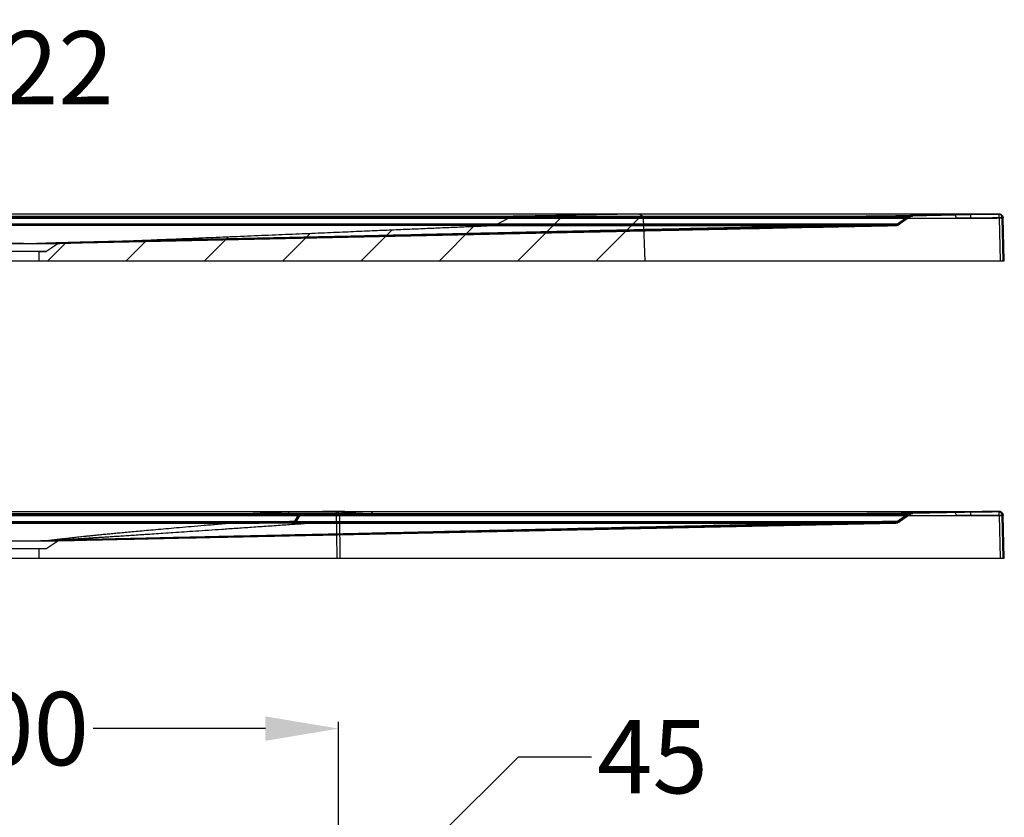
# Model space of a CAD drawing. Units: inches. Extents: x -3801 to -458, y -1838 to 1254.
# Drawn here: x -3170 to -2430, y -704 to -105 of the extents above; entities that cross this region are included whole.
import ezdxf

# ---------------------------------------------------------------- set-up
doc = ezdxf.new("R2010")
doc.units = ezdxf.units.IN
doc.header["$LTSCALE"] = 5.132692
doc.header["$MEASUREMENT"] = 0
doc.header["$PDMODE"] = 3
doc.header["$PDSIZE"] = 0.3125
doc.layers.get('0').update_dxf_attribs({"linetype": 'CONTINUOUS'})
doc.layers.get('Defpoints').update_dxf_attribs({"linetype": 'CONTINUOUS'})
doc.layers.add('02___PRT_ALL_AXES', color=7, linetype='CONTINUOUS')
doc.layers.add('06___PRT_ALL_SURFS', color=7, linetype='CONTINUOUS')
doc.styles.get("Standard").update_dxf_attribs({"font": 'arial.ttf'})
doc.dimstyles.get("Standard").update_dxf_attribs({"dimtxt": 55, "dimasz": 55, "dimexe": 5, "dimexo": 5, "dimgap": 5, "dimtad": 0, "dimtih": 1, "dimtoh": 1, "dimdec": 0, "dimzin": 12, "dimdsep": 46, "dimtxsty": 'Standard', "dimcen": 0.09, "dimadec": 0, "dimazin": 2, "dimtp": 0.01, "dimtm": 0.01, "dimtfac": 1, "dimtdec": 0, "dimtofl": 0, "dimtmove": 0, "dimatfit": 3, "dimfxl": 0, "dimtolj": 1, "dimtzin": 4, "dimarcsym": 0})

# ---------------------------------------------------------------- blocks, each defined once
blk = doc.blocks.new('*D53')
at = {"color": 0, "lineweight": -2}
for p, q in [((-3240.57, -196.44), (-3240.57, -141.44)), ((-3240.57, -141.44), (-3185.57, -141.44)), ((-3167, -251.44), (-3245.57, -251.44)), ((-3167, -273.37), (-3245.57, -273.37)), ((-3240.57, -328.37), (-3240.57, -383.37))]:
    blk.add_line(p, q, dxfattribs=at)
at = {"color": 0}
for points in [[(-3249.74, -196.44), (-3231.41, -196.44), (-3240.57, -251.44)], [(-3249.74, -328.37), (-3231.41, -328.37), (-3240.57, -273.37)]]:
    blk.add_solid(points, dxfattribs=at)
at = {"layer": 'Defpoints', "color": 0}
for p in [(-3162, -251.44), (-3240.57, -273.37), (-3162, -273.37)]:
    blk.add_point(p, dxfattribs=at)
at = {"color": 0, "insert": (-3140.99, -141.44), "char_height": 55, "attachment_point": 5}
blk.add_mtext('\\A1;22', dxfattribs=at)
blk = doc.blocks.new('*D42')
at = {"color": 0, "lineweight": -2}
for p, q in [((-2855.35, -718.84), (-2795.34, -658.83)), ((-2795.34, -658.83), (-2740.34, -658.83)), ((-2894.97, -757.01), (-2890.71, -761.27)), ((-2926.79, -788.83), (-2922.53, -793.09)), ((-2964.95, -828.45), (-3003.84, -867.34))]:
    blk.add_line(p, q, dxfattribs=at)
at = {"color": 0}
for points in [[(-2861.83, -712.36), (-2848.87, -725.33), (-2894.24, -757.73)], [(-2971.44, -821.96), (-2958.47, -834.93), (-2926.06, -789.55)]]:
    blk.add_solid(points, dxfattribs=at)
at = {"layer": 'Defpoints', "color": 0}
for p in [(-2898.51, -753.47), (-2894.24, -757.73), (-2930.33, -785.29)]:
    blk.add_point(p, dxfattribs=at)
at = {"color": 0, "insert": (-2694.63, -658.83), "char_height": 55, "attachment_point": 5}
blk.add_mtext('\\A1;45', dxfattribs=at)
blk = doc.blocks.new('*D43')
at = {"color": 0, "lineweight": -2}
for p, q in [((-3430.29, -719.65), (-3430.29, -632.73)), ((-2930.33, -780.29), (-2930.33, -632.73)), ((-3375.29, -637.73), (-3245.97, -637.73)), ((-2985.33, -637.73), (-3114.64, -637.73))]:
    blk.add_line(p, q, dxfattribs=at)
at = {"color": 0}
for points in [[(-3375.29, -628.56), (-3375.29, -646.89), (-3430.29, -637.73)], [(-2985.33, -628.56), (-2985.33, -646.89), (-2930.33, -637.73)]]:
    blk.add_solid(points, dxfattribs=at)
at = {"layer": 'Defpoints', "color": 0}
for p in [(-2930.33, -637.73), (-3430.29, -724.65), (-2930.33, -785.29)]:
    blk.add_point(p, dxfattribs=at)
at = {"color": 0, "insert": (-3180.31, -637.73), "char_height": 55, "attachment_point": 5}
blk.add_mtext('\\A1;500', dxfattribs=at)

msp = doc.modelspace()

# ---------------------------------------------------------------- hatches: boundary and pattern name
at = {"linetype": 'Continuous'}
h = msp.add_hatch(dxfattribs=at)
h.set_pattern_fill('A-A', color=1, scale=41.607411, angle=45, style=0, pattern_type=0)
h.set_pattern_definition([(45, (-3875.47, -1542.67), (-29.4209, 29.4209), [])])
edge = h.paths.add_edge_path()
edge.add_line((-3430.29, -286.37), (-3245.3, -286.37))
edge.add_line((-3245.3, -286.37), (-3245.3, -279.37))
edge.add_line((-3250.3, -279.37), (-3245.3, -279.37))
edge.add_line((-3250.3, -279.37), (-3259.3, -273.37))
edge.add_spline(control_points=[(-3349.11, -260.04), (-3346.46, -260.41), (-3341.31, -261.15), (-3333.75, -262.23), (-3326.54, -263.26), (-3319.59, -264.26), (-3312.85, -265.24), (-3306.25, -266.2), (-3299.83, -267.13), (-3293.83, -268.02), (-3288.46, -268.82), (-3283.76, -269.53), (-3279.53, -270.18), (-3275.5, -270.8), (-3271.47, -271.43), (-3267.38, -272.09), (-3263.31, -272.75), (-3260.61, -273.17), (-3259.3, -273.37)], knot_values=[0, 0, 0, 0, 0.088339, 0.172137, 0.252169, 0.329174, 0.403909, 0.477255, 0.549696, 0.618042, 0.677786, 0.729097, 0.775104, 0.819119, 0.863876, 0.909805, 0.956189, 1, 1, 1, 1], degree=3, periodic=0)
edge.add_arc((-3348.41, -255.09), 5, 235.00798, 261.89883)
edge.add_line((-3359.55, -253.39), (-3351.27, -259.18))
edge.add_arc((-3361.27, -255.85), 3, 55.00798, 88.77242)
edge.add_line((-3426.39, -251.45), (-3361.2, -252.85))
edge.add_arc((-3426.45, -254.45), 3, 88.77242, 178.5)
edge.add_line((-3429.45, -254.37), (-3430.29, -286.37))
edge = h.paths.add_edge_path()
edge.add_line((-3155.31, -279.37), (-3150.31, -279.37))
edge.add_line((-3150.31, -279.37), (-3141.31, -273.37))
edge.add_spline(control_points=[(-3141.31, -273.37), (-3136.98, -273.23), (-3127.95, -272.92), (-3113.83, -272.4), (-3098.51, -271.81), (-3081.91, -271.15), (-3064, -270.43), (-3044.85, -269.64), (-3024.69, -268.8), (-3003.92, -267.93), (-2983.11, -267.06), (-2962.86, -266.21), (-2943.65, -265.4), (-2925.8, -264.64), (-2909.4, -263.94), (-2894.37, -263.31), (-2880.39, -262.71), (-2867.07, -262.15), (-2854.08, -261.6), (-2841.2, -261.05), (-2828.35, -260.5), (-2819.77, -260.14), (-2815.47, -259.95)], knot_values=[0, 0, 0, 0, 0.039895, 0.083082, 0.130004, 0.180909, 0.235884, 0.294861, 0.357221, 0.421544, 0.486091, 0.548794, 0.607985, 0.662976, 0.713187, 0.758914, 0.801387, 0.841889, 0.881599, 0.921017, 0.960398, 1, 1, 1, 1], degree=3, periodic=0)
edge.add_spline(control_points=[(-2815.47, -259.95), (-2814.82, -259.93), (-2813.57, -259.75), (-2812.38, -259.33), (-2811.84, -259.06)], knot_values=[0, 0, 0, 0, 0.518761, 1, 1, 1, 1], degree=3, periodic=0)
edge.add_line((-2800.39, -253.39), (-2811.84, -259.06))
edge.add_ellipse((-2797.95, -255.85), major_axis=(-4.24, 0), ratio=0.707107, start_angle=270.8681, end_angle=296.33425)
edge.add_line((-2705.86, -251.45), (-2798.04, -252.85))
edge.add_ellipse((-2705.77, -254.45), major_axis=(-4.24, 0), ratio=0.707107, start_angle=182.12084, end_angle=270.8681)
edge.add_line((-2701.53, -254.37), (-2700.34, -286.37))
edge.add_line((-3155.31, -286.37), (-2700.34, -286.37))
edge.add_line((-3155.31, -286.37), (-3155.31, -279.37))

# ---------------------------------------------------------------- linework, layer by layer
for p, q in [((-2448.48, -251.44), (-3413.02, -251.44)), ((-2434.24, -251.27), (-2457.06, -251.43)), ((-2434.23, -251.34), (-2448.48, -251.44)), ((-2434.2, -254.26), (-2434.23, -251.34)), ((-3406.32, -254.37), (-2455.6, -254.37)), ((-3341.13, -252.85), (-2520.78, -252.85)), ((-3341.13, -253.39), (-2520.78, -253.39)), ((-2800.39, -253.39), (-2811.84, -259.06)), ((-2800.39, -253.39), (-2811.84, -259.06)), ((-2800.39, -253.39), (-2811.84, -259.06)), ((-2705.86, -251.45), (-2798.04, -252.85)), ((-2705.86, -251.45), (-2798.04, -252.85)), ((-2705.86, -251.45), (-2798.04, -252.85)), ((-2701.53, -254.37), (-2700.34, -286.37)), ((-2701.53, -254.37), (-2700.34, -286.37)), ((-2701.53, -254.37), (-2700.34, -286.37)), ((-2533.71, -252.85), (-2468.52, -251.45)), ((-2455.6, -251.45), (-2520.78, -252.85)), ((-2520.78, -252.85), (-2502.73, -252.77)), ((-2520.78, -252.85), (-2520.78, -253.39)), ((-2520.78, -253.39), (-2502.71, -253.31)), ((-2502.71, -253.31), (-2510.53, -258.78)), ((-2509.58, -259.23), (-2508.81, -258.78)), ((-2509.35, -259.11), (-2508.76, -258.75)), ((-2501.35, -253.21), (-2509.28, -258.76)), ((-2500.85, -253.21), (-2509.11, -259)), ((-2434.26, -251.45), (-2499.45, -252.85)), ((-2455.6, -254.37), (-2455.6, -251.45)), ((-2434.2, -254.26), (-2433.36, -286.37)), ((-2431.24, -286.37), (-2432.08, -254.19)), ((-2430.36, -286.37), (-2431.21, -254.19)), ((-2549.48, -259), (-3322.31, -259)), ((-2549.48, -259.9), (-3322.31, -259.9)), ((-3123.02, -272.88), (-2511.87, -259.9)), ((-2815.47, -259.95), (-2560.65, -259.95)), ((-2811.84, -259.06), (-2558.82, -259.05)), ((-2549.48, -259), (-2549.48, -259.9)), ((-2521.69, -260.11), (-2511.87, -259.9)), ((-2511.87, -259.9), (-2511.88, -259.9)), ((-3259.3, -273.37), (-3141.31, -273.37)), ((-3150.31, -279.37), (-3141.31, -273.37)), ((-3150.31, -279.37), (-3141.31, -273.37)), ((-3150.31, -279.37), (-3141.31, -273.37)), ((-3150.31, -279.37), (-3250.3, -279.37)), ((-3155.31, -286.37), (-3155.31, -279.37)), ((-3155.31, -279.37), (-3150.31, -279.37)), ((-3155.31, -286.37), (-3155.31, -279.37)), ((-3155.31, -279.37), (-3150.31, -279.37)), ((-3155.31, -286.37), (-3155.31, -279.37)), ((-3430.29, -286.37), (-2430.36, -286.37)), ((-3155.31, -286.37), (-2700.34, -286.37)), ((-3155.31, -286.37), (-2700.34, -286.37)), ((-2448.48, -474.86), (-3413.02, -474.86)), ((-3406.32, -477.79), (-2455.6, -477.79)), ((-3341.13, -476.27), (-2520.78, -476.27)), ((-3341.13, -476.81), (-2520.78, -476.81)), ((-2967.75, -474.87), (-2994.75, -476.27)), ((-2994.75, -476.27), (-2994.75, -476.81)), ((-2967.75, -477.79), (-2967.75, -474.87)), ((-2960.26, -476.68), (-2963.39, -481.96)), ((-2959.05, -476.68), (-2962.17, -481.95)), ((-2957.85, -476.14), (-2960.29, -476.14)), ((-2959, -476.13), (-2960.11, -476.14)), ((-2958.02, -476.14), (-2959, -476.13)), ((-2931.94, -474.73), (-2955.82, -474.85)), ((-2906.62, -474.87), (-2933.62, -476.27)), ((-2931.57, -509.78), (-2931.94, -474.73)), ((-2929.8, -477.66), (-2931.14, -477.65)), ((-2929.8, -477.66), (-2929.45, -509.78)), ((-2533.71, -476.27), (-2468.52, -474.87)), ((-2455.6, -474.87), (-2520.78, -476.27)), ((-2520.78, -476.27), (-2502.73, -476.18)), ((-2520.78, -476.27), (-2520.78, -476.81)), ((-2520.78, -476.81), (-2502.71, -476.73)), ((-2502.71, -476.73), (-2510.53, -482.2)), ((-2501.35, -476.63), (-2509.28, -482.18)), ((-2500.85, -476.63), (-2509.11, -482.41)), ((-2434.26, -474.87), (-2499.45, -476.27)), ((-2434.24, -474.69), (-2457.06, -474.85)), ((-2455.6, -477.79), (-2455.6, -474.87)), ((-2434.23, -474.76), (-2448.48, -474.86)), ((-2434.2, -477.68), (-2434.23, -474.76)), ((-2434.2, -477.68), (-2433.36, -509.78)), ((-2431.24, -509.78), (-2432.08, -477.61)), ((-2430.36, -509.78), (-2431.21, -477.61)), ((-2549.48, -482.42), (-3322.31, -482.42)), ((-2549.48, -483.32), (-3322.31, -483.32)), ((-3312.66, -483.45), (-3009.66, -483.44)), ((-3123.02, -496.29), (-2511.87, -483.32)), ((-3009.66, -482.57), (-3009.66, -483.44)), ((-2948.81, -483.37), (-2560.65, -483.36)), ((-2947.01, -482.48), (-2558.82, -482.47)), ((-2549.48, -482.42), (-2549.48, -483.32)), ((-2521.69, -483.52), (-2511.87, -483.32)), ((-2511.87, -483.32), (-2511.88, -483.32)), ((-2509.58, -482.65), (-2508.81, -482.2)), ((-2509.35, -482.52), (-2508.76, -482.17)), ((-3259.3, -496.79), (-3141.31, -496.79)), ((-3430.29, -509.78), (-2430.36, -509.78))]:
    msp.add_line(p, q, dxfattribs=at)
for points in [[(-2434.26, -251.45), (-2434.26, -251.43), (-2434.26, -251.37), (-2434.26, -251.27)], [(-2434.23, -251.34), (-2434.24, -251.4), (-2434.25, -251.44), (-2434.26, -251.45)], [(-2508.76, -258.75), (-2508.9, -258.81), (-2509.07, -258.81), (-2509.28, -258.76)], [(-2502.73, -252.77), (-2502.72, -252.83), (-2502.71, -253.02), (-2502.71, -253.31)], [(-2500.85, -253.21), (-2500.82, -253.15), (-2501, -253.16), (-2501.35, -253.21)], [(-2501.1, -253.39), (-2500.34, -253), (-2499.45, -252.85)], [(-2500.98, -253.31), (-2500.76, -253.16), (-2500.52, -253.04)], [(-2500.85, -253.21), (-2500.59, -253.05), (-2500.31, -252.91)], [(-2499.16, -252.67), (-2499.34, -252.67), (-2499.55, -252.67), (-2500.08, -252.67)], [(-2499.45, -252.85), (-2499.42, -252.83), (-2499.33, -252.77), (-2499.18, -252.67)], [(-2499.3, -252.77), (-2499.38, -252.81), (-2499.43, -252.84), (-2499.45, -252.85)], [(-2511.88, -259.9), (-2510.37, -259.64), (-2509.12, -259)], [(-2511.88, -259.9), (-2511.86, -259.88), (-2511.78, -259.81), (-2511.64, -259.7)], [(-2511.5, -259.66), (-2511.7, -259.8), (-2511.82, -259.88), (-2511.87, -259.9)], [(-3141.31, -273.37), (-3129.05, -273.02), (-3123.18, -272.88)], [(-2960.29, -476.14), (-2960.28, -476.21), (-2960.27, -476.39), (-2960.26, -476.68)], [(-2906.57, -474.87), (-2923.45, -474.81), (-2931.88, -474.73)], [(-2502.73, -476.18), (-2502.72, -476.25), (-2502.71, -476.43), (-2502.71, -476.73)], [(-2500.85, -476.63), (-2500.82, -476.57), (-2501, -476.57), (-2501.35, -476.63)], [(-2501.1, -476.8), (-2500.34, -476.42), (-2499.45, -476.27)], [(-2500.98, -476.73), (-2500.76, -476.58), (-2500.52, -476.46)], [(-2500.85, -476.63), (-2500.59, -476.47), (-2500.31, -476.33)], [(-2499.16, -476.08), (-2499.34, -476.08), (-2499.55, -476.08), (-2500.08, -476.09)], [(-2499.45, -476.27), (-2499.42, -476.25), (-2499.33, -476.19), (-2499.18, -476.09)], [(-2499.3, -476.18), (-2499.38, -476.23), (-2499.43, -476.26), (-2499.45, -476.27)], [(-2434.26, -474.87), (-2434.26, -474.85), (-2434.26, -474.79), (-2434.26, -474.69)], [(-2434.23, -474.76), (-2434.24, -474.82), (-2434.25, -474.86), (-2434.26, -474.87)], [(-2511.88, -483.32), (-2510.37, -483.05), (-2509.12, -482.42)], [(-2511.88, -483.32), (-2511.86, -483.3), (-2511.78, -483.23), (-2511.64, -483.12)], [(-2511.5, -483.08), (-2511.7, -483.21), (-2511.82, -483.29), (-2511.87, -483.32)], [(-2508.76, -482.17), (-2508.9, -482.23), (-2509.07, -482.23), (-2509.28, -482.18)]]:
    msp.add_lwpolyline(points, dxfattribs=at)
for centre, radius, start, end in [((-2499.38, -255.85), 3, 91.22758, 124.99202), ((-2434.2, -254.45), 3, 1.85168, 91.22758), ((-2511.98, -254.9), 5, 271.21471, 304.99202), ((-2499.38, -479.27), 3, 91.22758, 124.99202), ((-2434.2, -477.87), 3, 1.85168, 91.22758), ((-2511.98, -478.32), 5, 271.21471, 304.99202)]:
    msp.add_arc(centre, radius, start, end, dxfattribs=at)
for centre, start_param, end_param in [((-2705.77, -254.45), -3.115413, -1.549371), ((-2705.77, -254.45), -3.115413, -1.549371), ((-2705.77, -254.45), -3.115413, -1.549371), ((-2797.95, -255.85), -1.549371, -0.96007), ((-2797.95, -255.85), -1.549371, -0.96007), ((-2797.95, -255.85), -1.549371, -0.96007)]:
    msp.add_ellipse(centre, major_axis=(-4.24, 0), ratio=0.707107, start_param=start_param, end_param=end_param, dxfattribs=at)
for points, start_tangent, end_tangent in [([(-2434.26, -251.27), (-2445.68, -251.37), (-2457.1, -251.43), (-2468.52, -251.45)], (-0.999943, -0.010714), (-1, -0.000006)), ([(-2466.36, -254.37), (-2466.67, -252.89), (-2467.46, -251.82), (-2468.52, -251.45)], (-0.018513, 0.999829), (-0.999541, -0.030291)), ([(-2455.6, -251.45), (-2448.48, -251.44), (-2441.36, -251.4), (-2434.23, -251.34)], (1, 0.000032), (0.999942, 0.010727)), ([(-2434.27, -251.27), (-2433.13, -251.47), (-2432.14, -252.1), (-2431.46, -253.05), (-2431.21, -254.19)], (0.99977, 0.021424), (0.026177, -0.999657)), ([(-2434.27, -251.34), (-2433.14, -251.53), (-2432.14, -252.16), (-2431.46, -253.13), (-2431.2, -254.26)], (0.99977, 0.021424), (0.026177, -0.999657)), ([(-2431.21, -254.19), (-2431.64, -252.71), (-2432.76, -251.64), (-2434.26, -251.27)], (-0.026177, 0.999657), (-0.999838, -0.018023)), ([(-2432.08, -254.19), (-2432.4, -252.71), (-2433.2, -251.64), (-2434.26, -251.27)], (-0.01099, 0.99994), (-0.999651, -0.026405)), ([(-2431.2, -254.26), (-2431.64, -252.78), (-2432.74, -251.72), (-2434.23, -251.34)], (-0.026177, 0.999657), (-0.999952, -0.009834)), ([(-2558.82, -259.05), (-2542.43, -259.02), (-2525.91, -258.92), (-2509.28, -258.76)], (1, 0.000034), (0.999934, 0.011485)), ([(-2510.53, -258.78), (-2523.53, -258.9), (-2536.51, -258.97), (-2549.48, -259)], (-0.99994, -0.010912), (-1, -0.000002)), ([(-2501.35, -253.21), (-2512.57, -253.31), (-2523.74, -253.37), (-2534.88, -253.39)], (-0.999944, -0.010565), (-1, 0)), ([(-2533.71, -252.85), (-2534.51, -253.1)], (-0.999541, -0.030291), (-0.710669, -0.703526)), ([(-2500.19, -252.67), (-2511.4, -252.77), (-2522.58, -252.83), (-2533.71, -252.85)], (-0.999944, -0.010568), (-1, -0.000006)), ([(-2511.64, -259.7), (-2510.81, -259.62), (-2508.81, -258.78)], (0.999889, 0.014893), (0.819233, 0.573461)), ([(-2511.5, -259.66), (-2510.64, -259.52), (-2509.28, -258.76)], (0.999061, 0.043335), (0.761028, 0.648719)), ([(-2508.81, -258.78), (-2509.53, -259.19), (-2510.44, -259.52), (-2511.5, -259.66)], (-0.825134, -0.564937), (-0.999463, -0.032778)), ([(-2510.53, -258.78), (-2511.31, -259.62)], (-0.486526, -0.873666), (-0.999308, -0.037206)), ([(-2510.53, -258.78), (-2509.3, -258.99)], (0.905089, -0.425223), (0.819232, 0.573462)), ([(-2502.73, -252.77), (-2501.62, -252.76), (-2500.54, -252.75), (-2499.3, -252.77)], (0.999958, 0.009144), (-0.848811, -0.528696)), ([(-2502.71, -253.31), (-2501.6, -253.11)], (0.978706, 0.205267), (-0.819262, -0.57342)), ([(-2500.19, -252.67), (-2500.99, -252.92)], (-0.999658, -0.02616), (-0.704946, -0.709261)), ([(-2499.3, -252.77), (-2500.46, -253.02)], (-0.999924, -0.012317), (-0.819232, -0.573462)), ([(-2499.18, -252.67), (-2500.33, -252.92)], (-0.99983, -0.018428), (-0.81922, -0.573479)), ([(-2499.18, -252.67), (-2500.19, -252.67)], (0.829355, 0.558722), (-0.999942, -0.010784)), ([(-2432.08, -254.19), (-2443.51, -254.29), (-2454.93, -254.35), (-2466.36, -254.37)], (-0.999943, -0.010711), (-1, 0)), ([(-2455.6, -254.37), (-2448.47, -254.36), (-2441.34, -254.32), (-2434.2, -254.26)], (1, 0), (0.999943, 0.010711)), ([(-2434.2, -254.26), (-2433.06, -254.24), (-2432.08, -254.23), (-2431.2, -254.26)], (0.999658, 0.026159), (0.026177, -0.999657)), ([(-2431.21, -254.19), (-2432.08, -254.19)], (-0.026177, 0.999657), (-0.999882, -0.015331)), ([(-3158.59, -273.37), (-3153.87, -273.3), (-3149.43, -273.24), (-3145.32, -273.17), (-3141.48, -273.1), (-3137.84, -273.04), (-3134.32, -272.97), (-3130.96, -272.9), (-3127.68, -272.84), (-3124.3, -272.77), (-3120.63, -272.69), (-3116.64, -272.61), (-3112.34, -272.52), (-3107.7, -272.42), (-3102.62, -272.31), (-3096.99, -272.19), (-3090.77, -272.06), (-3084.04, -271.91), (-3076.89, -271.76), (-3069.37, -271.6), (-3061.34, -271.43), (-3052.76, -271.25), (-3043.97, -271.06), (-3035.29, -270.88), (-3026.75, -270.7), (-3018.21, -270.51), (-3009.29, -270.33), (-2999.58, -270.12), (-2988.86, -269.89), (-2977.11, -269.65), (-2964.25, -269.37), (-2950.05, -269.07), (-2934.25, -268.74), (-2916.62, -268.37), (-2897.24, -267.96), (-2876.32, -267.52), (-2854.06, -267.06), (-2830.55, -266.56), (-2804.8, -266.02), (-2776.55, -265.43), (-2746.08, -264.79), (-2713.67, -264.12), (-2679.43, -263.4), (-2643.34, -262.65), (-2604.38, -261.83), (-2561.07, -260.93), (-2511.88, -259.9)], (0.999912, 0.013265), (0.999782, 0.02087)), ([(-3158.59, -273.37), (-3157.33, -273.31), (-3156.03, -273.24), (-3154.6, -273.18), (-3152.98, -273.11), (-3151.18, -273.05), (-3149.22, -272.98), (-3147.17, -272.91), (-3145.01, -272.85), (-3142.66, -272.78), (-3140, -272.7), (-3136.97, -272.62), (-3133.6, -272.53), (-3129.85, -272.43), (-3125.63, -272.32), (-3120.86, -272.2), (-3115.47, -272.07), (-3109.53, -271.92), (-3103.13, -271.77), (-3096.31, -271.61), (-3088.95, -271.44), (-3081.01, -271.26), (-3072.8, -271.07), (-3064.64, -270.88), (-3056.57, -270.7), (-3048.46, -270.52), (-3039.95, -270.33), (-3030.65, -270.13), (-3020.34, -269.9), (-3009, -269.65), (-2996.56, -269.38), (-2982.77, -269.08), (-2967.37, -268.75), (-2950.15, -268.37), (-2931.18, -267.97), (-2910.65, -267.53), (-2888.76, -267.06), (-2865.59, -266.57), (-2840.19, -266.03), (-2812.26, -265.43), (-2782.11, -264.8), (-2750, -264.12), (-2716.04, -263.4), (-2680.21, -262.65), (-2641.49, -261.83), (-2598.43, -260.93), (-2549.48, -259.9)], (0.998721, 0.050562), (0.99978, 0.020972)), ([(-2511.87, -259.9), (-2533.33, -260.36), (-2554.36, -260.8), (-2577.03, -261.28), (-2602.55, -261.82), (-2631.59, -262.44), (-2663.98, -263.13), (-2698, -263.85), (-2731.82, -264.56), (-2765.22, -265.27), (-2797.12, -265.95), (-2825.75, -266.55), (-2850.99, -267.09), (-2874.23, -267.58), (-2896.41, -268.05), (-2917.41, -268.49), (-2936.87, -268.9), (-2954.49, -269.28), (-2970.17, -269.61), (-2984.1, -269.9), (-2996.69, -270.17), (-3008.43, -270.42), (-3019.58, -270.65), (-3030.17, -270.88), (-3040.03, -271.09), (-3049.02, -271.28), (-3057.02, -271.44), (-3064.08, -271.59), (-3070.42, -271.73), (-3076.34, -271.85), (-3082.13, -271.98), (-3087.91, -272.1), (-3093.66, -272.22), (-3099.38, -272.34), (-3105.08, -272.47), (-3110.74, -272.59), (-3116.39, -272.71), (-3122.04, -272.83), (-3127.76, -272.96), (-3133.59, -273.08), (-3139.7, -273.22), (-3146.29, -273.37)], (-0.999775, -0.0212), (-0.99974, -0.022816)), ([(-2560.65, -259.95), (-2586.66, -260.52), (-2616.2, -261.17), (-2648.95, -261.89), (-2683.15, -262.64), (-2717.09, -263.4), (-2750.57, -264.14), (-2782.39, -264.85), (-2810.88, -265.49), (-2836.08, -266.06), (-2859.41, -266.59), (-2881.72, -267.1), (-2902.85, -267.59), (-2922.42, -268.04), (-2940.17, -268.45), (-2955.97, -268.82), (-2970.05, -269.15), (-2982.84, -269.46), (-2994.8, -269.74), (-3006.22, -270.02), (-3017.08, -270.28), (-3027.23, -270.52), (-3036.51, -270.75), (-3044.8, -270.96), (-3052.16, -271.14), (-3058.82, -271.3), (-3065.1, -271.46), (-3071.29, -271.61), (-3077.53, -271.77), (-3083.8, -271.93), (-3090.13, -272.08), (-3096.52, -272.24), (-3103, -272.4), (-3109.57, -272.56), (-3116.3, -272.72), (-3123.23, -272.88), (-3130.41, -273.04), (-3138.02, -273.2), (-3146.29, -273.37)], (-0.99976, -0.021902), (-0.999804, -0.019783)), ([(-3141.31, -273.37), (-3128.31, -272.93), (-3114.23, -272.41), (-3098.94, -271.83), (-3082.35, -271.17), (-3064.44, -270.44), (-3045.22, -269.65), (-3024.9, -268.81), (-3003.94, -267.93), (-2982.91, -267.05), (-2962.48, -266.19), (-2943.2, -265.38), (-2925.28, -264.62), (-2908.92, -263.92), (-2894.02, -263.29), (-2880.18, -262.7), (-2866.98, -262.14), (-2854.04, -261.59), (-2841.2, -261.05), (-2828.37, -260.5), (-2815.47, -259.95)], (0.999483, 0.032146), (0.999096, 0.042509)), ([(-3141.31, -273.37), (-3128.31, -272.93), (-3114.23, -272.41), (-3098.94, -271.83), (-3082.35, -271.17), (-3064.44, -270.44), (-3045.22, -269.65), (-3024.9, -268.81), (-3003.94, -267.93), (-2982.91, -267.05), (-2962.48, -266.19), (-2943.2, -265.38), (-2925.28, -264.62), (-2908.92, -263.92), (-2894.02, -263.29), (-2880.18, -262.7), (-2866.98, -262.14), (-2854.04, -261.59), (-2841.2, -261.05), (-2828.37, -260.5), (-2815.47, -259.95)], (0.999483, 0.032146), (0.999096, 0.042509)), ([(-3141.31, -273.37), (-3128.31, -272.93), (-3114.23, -272.41), (-3098.94, -271.83), (-3082.35, -271.17), (-3064.44, -270.44), (-3045.22, -269.65), (-3024.9, -268.81), (-3003.94, -267.93), (-2982.91, -267.05), (-2962.48, -266.19), (-2943.2, -265.38), (-2925.28, -264.62), (-2908.92, -263.92), (-2894.02, -263.29), (-2880.18, -262.7), (-2866.98, -262.14), (-2854.04, -261.59), (-2841.2, -261.05), (-2828.37, -260.5), (-2815.47, -259.95)], (0.999483, 0.032146), (0.999096, 0.042509)), ([(-2815.47, -259.95), (-2813.54, -259.68), (-2811.84, -259.06)], (0.999096, 0.042509), (0.896221, 0.443607)), ([(-2815.47, -259.95), (-2813.54, -259.68), (-2811.84, -259.06)], (0.999096, 0.042509), (0.896221, 0.443607)), ([(-2815.47, -259.95), (-2813.54, -259.68), (-2811.84, -259.06)], (0.999096, 0.042509), (0.896221, 0.443607)), ([(-2560.65, -259.95), (-2544.39, -259.92), (-2528, -259.82), (-2511.5, -259.66)], (1, -0.000082), (0.999935, 0.011358)), ([(-2558.82, -259.05), (-2560, -259.81)], (-0.710651, -0.703545), (-0.997042, -0.076861)), ([(-2511.64, -259.7), (-2524.27, -259.81), (-2536.88, -259.88), (-2549.48, -259.9)], (-0.999944, -0.010579), (-1, 0.000027)), ([(-2960.29, -476.14), (-2971.78, -476.21), (-2983.27, -476.25), (-2994.75, -476.27)], (-0.999972, -0.007476), (-1, -0.000006)), ([(-2960.26, -476.68), (-2971.76, -476.75), (-2983.26, -476.79), (-2994.75, -476.81)], (-0.999972, -0.007471), (-1, 0)), ([(-2931.94, -474.73), (-2943.88, -474.81), (-2955.82, -474.86), (-2967.75, -474.87)], (-0.999971, -0.007577), (-1, -0.000006)), ([(-2931.92, -477.66), (-2943.86, -477.73), (-2955.81, -477.78), (-2967.75, -477.79)], (-0.999971, -0.007572), (-1, 0)), ([(-2959.05, -476.68), (-2959.97, -476.64)], (-0.952782, 0.303655), (-0.985786, -0.168007)), ([(-2934.79, -476.81), (-2942.9, -476.79), (-2950.99, -476.75), (-2959.05, -476.68)], (-1, 0), (-0.999943, 0.01068)), ([(-2957.85, -476.14), (-2958.68, -476.39)], (-0.999671, -0.025646), (-0.716196, -0.6979)), ([(-2933.62, -476.27), (-2941.72, -476.25), (-2949.8, -476.21), (-2957.85, -476.14)], (-1, 0.000008), (-0.999943, 0.01069)), ([(-2933.62, -476.27), (-2934.43, -476.52)], (-0.999541, -0.030291), (-0.710669, -0.703526)), ([(-2906.62, -474.87), (-2915.06, -474.86), (-2923.5, -474.81), (-2931.94, -474.73)], (-1, 0.000008), (-0.999943, 0.010716)), ([(-2929.8, -477.66), (-2930.1, -476.17), (-2930.88, -475.11), (-2931.94, -474.73)], (-0.026033, 0.999661), (-0.999697, -0.024627)), ([(-2904.45, -477.79), (-2912.9, -477.78), (-2921.35, -477.73), (-2929.8, -477.66)], (-1, 0), (-0.999943, 0.010706)), ([(-2904.45, -477.79), (-2904.76, -476.31), (-2905.55, -475.24), (-2906.62, -474.87)], (-0.018513, 0.999829), (-0.999541, -0.030291)), ([(-2501.35, -476.63), (-2512.57, -476.73), (-2523.74, -476.79), (-2534.88, -476.81)], (-0.999944, -0.010565), (-1, 0)), ([(-2533.71, -476.27), (-2534.51, -476.52)], (-0.999541, -0.030291), (-0.710669, -0.703526)), ([(-2500.19, -476.09), (-2511.4, -476.19), (-2522.58, -476.25), (-2533.71, -476.27)], (-0.999944, -0.010568), (-1, -0.000006)), ([(-2502.73, -476.18), (-2501.62, -476.17), (-2500.54, -476.17), (-2499.3, -476.18)], (0.999958, 0.009144), (-0.848811, -0.528696)), ([(-2502.71, -476.73), (-2501.6, -476.53)], (0.978706, 0.205267), (-0.819262, -0.57342)), ([(-2500.19, -476.09), (-2500.99, -476.34)], (-0.999658, -0.02616), (-0.704946, -0.709261)), ([(-2499.3, -476.18), (-2500.46, -476.43)], (-0.999924, -0.012317), (-0.819232, -0.573462)), ([(-2499.18, -476.09), (-2500.33, -476.34)], (-0.99983, -0.018428), (-0.81922, -0.573479)), ([(-2499.18, -476.09), (-2500.19, -476.09)], (0.829355, 0.558722), (-0.999942, -0.010784)), ([(-2434.26, -474.69), (-2445.68, -474.79), (-2457.1, -474.85), (-2468.52, -474.87)], (-0.999943, -0.010714), (-1, -0.000006)), ([(-2466.36, -477.79), (-2466.67, -476.31), (-2467.46, -475.24), (-2468.52, -474.87)], (-0.018513, 0.999829), (-0.999541, -0.030291)), ([(-2432.08, -477.61), (-2443.51, -477.71), (-2454.93, -477.77), (-2466.36, -477.79)], (-0.999943, -0.010711), (-1, 0)), ([(-2455.6, -474.87), (-2448.48, -474.86), (-2441.36, -474.82), (-2434.23, -474.76)], (1, 0.000032), (0.999942, 0.010727)), ([(-2455.6, -477.79), (-2448.47, -477.78), (-2441.34, -477.74), (-2434.2, -477.68)], (1, 0), (0.999943, 0.010711)), ([(-2434.27, -474.69), (-2433.13, -474.89), (-2432.14, -475.51), (-2431.46, -476.47), (-2431.21, -477.61)], (0.99977, 0.021424), (0.026177, -0.999657)), ([(-2434.27, -474.76), (-2433.14, -474.95), (-2432.14, -475.57), (-2431.46, -476.55), (-2431.2, -477.68)], (0.99977, 0.021424), (0.026177, -0.999657)), ([(-2431.21, -477.61), (-2431.64, -476.13), (-2432.76, -475.06), (-2434.26, -474.69)], (-0.026177, 0.999657), (-0.999838, -0.018023)), ([(-2432.08, -477.61), (-2432.4, -476.13), (-2433.2, -475.06), (-2434.26, -474.69)], (-0.01099, 0.99994), (-0.999651, -0.026405)), ([(-2431.2, -477.68), (-2431.64, -476.2), (-2432.74, -475.13), (-2434.23, -474.76)], (-0.026177, 0.999657), (-0.999952, -0.009834)), ([(-2434.2, -477.68), (-2433.06, -477.65), (-2432.08, -477.64), (-2431.2, -477.68)], (0.999658, 0.026159), (0.026177, -0.999657)), ([(-2431.21, -477.61), (-2432.08, -477.61)], (-0.026177, 0.999657), (-0.999882, -0.015331)), ([(-3312.66, -482.59), (-3223.85, -482.61), (-3144.83, -482.61), (-3073.83, -482.59), (-3009.66, -482.57)], (1, -0.000304), (1, 0.000296)), ([(-3158.59, -496.79), (-3153.87, -496.72), (-3149.43, -496.65), (-3145.32, -496.59), (-3141.48, -496.52), (-3137.84, -496.45), (-3134.32, -496.39), (-3130.96, -496.32), (-3127.68, -496.25), (-3124.3, -496.18), (-3120.63, -496.11), (-3116.64, -496.02), (-3112.34, -495.93), (-3107.7, -495.84), (-3102.62, -495.73), (-3096.99, -495.61), (-3090.77, -495.48), (-3084.04, -495.33), (-3076.89, -495.18), (-3069.37, -495.02), (-3061.34, -494.85), (-3052.76, -494.66), (-3043.97, -494.48), (-3035.29, -494.29), (-3026.75, -494.11), (-3018.21, -493.93), (-3009.29, -493.74), (-2999.58, -493.54), (-2988.86, -493.31), (-2977.11, -493.06), (-2964.25, -492.79), (-2950.05, -492.49), (-2934.25, -492.16), (-2916.62, -491.79), (-2897.24, -491.38), (-2876.32, -490.94), (-2854.06, -490.47), (-2830.55, -489.98), (-2804.8, -489.44), (-2776.55, -488.85), (-2746.08, -488.21), (-2713.67, -487.53), (-2679.43, -486.82), (-2643.34, -486.06), (-2604.38, -485.25), (-2561.07, -484.35), (-2511.88, -483.32)], (0.999912, 0.013265), (0.999782, 0.02087)), ([(-3158.59, -496.79), (-3157.33, -496.72), (-3156.03, -496.66), (-3154.6, -496.59), (-3152.98, -496.53), (-3151.18, -496.46), (-3149.22, -496.4), (-3147.17, -496.33), (-3145.01, -496.26), (-3142.66, -496.19), (-3140, -496.12), (-3136.97, -496.03), (-3133.6, -495.94), (-3129.85, -495.85), (-3125.63, -495.74), (-3120.86, -495.62), (-3115.47, -495.48), (-3109.53, -495.34), (-3103.13, -495.19), (-3096.31, -495.03), (-3088.95, -494.86), (-3081.01, -494.67), (-3072.8, -494.49), (-3064.64, -494.3), (-3056.57, -494.12), (-3048.46, -493.94), (-3039.95, -493.75), (-3030.65, -493.54), (-3020.34, -493.32), (-3009, -493.07), (-2996.56, -492.8), (-2982.77, -492.5), (-2967.37, -492.16), (-2950.15, -491.79), (-2931.18, -491.38), (-2910.65, -490.94), (-2888.76, -490.48), (-2865.59, -489.98), (-2840.19, -489.44), (-2812.26, -488.85), (-2782.11, -488.21), (-2750, -487.54), (-2716.04, -486.82), (-2680.21, -486.06), (-2641.49, -485.25), (-2598.43, -484.35), (-2549.48, -483.32)], (0.998721, 0.050562), (0.99978, 0.020972)), ([(-2948.81, -483.37), (-2960.23, -484.17), (-2971.37, -484.95), (-2983.32, -485.78), (-2995.71, -486.63), (-3007.36, -487.44), (-3018.15, -488.18), (-3028.21, -488.87), (-3037.6, -489.5), (-3046.39, -490.1), (-3054.59, -490.65), (-3062.15, -491.16), (-3069.04, -491.62), (-3075.3, -492.03), (-3081.04, -492.41), (-3086.39, -492.76), (-3091.48, -493.1), (-3096.31, -493.41), (-3100.87, -493.7), (-3105.07, -493.98), (-3108.84, -494.22), (-3112.17, -494.43), (-3115.15, -494.62), (-3117.92, -494.79), (-3120.62, -494.96), (-3123.31, -495.13), (-3126, -495.3), (-3128.68, -495.47), (-3131.34, -495.63), (-3133.98, -495.79), (-3136.61, -495.96), (-3139.23, -496.12), (-3141.86, -496.28), (-3144.55, -496.44), (-3147.37, -496.61), (-3150.46, -496.79)], (-0.997565, -0.069749), (-0.998476, -0.055183)), ([(-3009.66, -483.44), (-3020.91, -484.38), (-3031.37, -485.26), (-3041.01, -486.08), (-3049.94, -486.85), (-3058.24, -487.57), (-3065.95, -488.25), (-3073.07, -488.89), (-3079.56, -489.47), (-3085.42, -490.01), (-3090.71, -490.5), (-3095.54, -490.95), (-3100.03, -491.37), (-3104.26, -491.78), (-3108.24, -492.17), (-3111.95, -492.53), (-3115.31, -492.87), (-3118.3, -493.18), (-3120.92, -493.45), (-3123.25, -493.69), (-3125.42, -493.92), (-3127.53, -494.15), (-3129.61, -494.38), (-3131.68, -494.61), (-3133.72, -494.84), (-3135.73, -495.08), (-3137.72, -495.31), (-3139.69, -495.55), (-3141.66, -495.78), (-3143.66, -496.02), (-3145.73, -496.27), (-3147.96, -496.52), (-3150.46, -496.79)], (-0.996571, -0.082746), (-0.994768, -0.10216)), ([(-2511.87, -483.32), (-2533.33, -483.77), (-2554.36, -484.22), (-2577.03, -484.7), (-2602.55, -485.24), (-2631.59, -485.86), (-2663.98, -486.54), (-2698, -487.26), (-2731.82, -487.98), (-2765.22, -488.69), (-2797.12, -489.36), (-2825.75, -489.97), (-2850.99, -490.5), (-2874.23, -491), (-2896.41, -491.47), (-2917.41, -491.91), (-2936.87, -492.32), (-2954.49, -492.69), (-2970.17, -493.03), (-2984.1, -493.32), (-2996.69, -493.59), (-3008.43, -493.83), (-3019.58, -494.07), (-3030.17, -494.29), (-3040.03, -494.5), (-3049.02, -494.69), (-3057.02, -494.86), (-3064.08, -495.01), (-3070.42, -495.15), (-3076.34, -495.27), (-3082.13, -495.39), (-3087.91, -495.52), (-3093.66, -495.64), (-3099.38, -495.76), (-3105.08, -495.88), (-3110.74, -496), (-3116.39, -496.13), (-3122.04, -496.25), (-3127.76, -496.37), (-3133.59, -496.5), (-3139.7, -496.64), (-3146.29, -496.79)], (-0.999775, -0.0212), (-0.99974, -0.022816)), ([(-2560.65, -483.36), (-2586.66, -483.93), (-2616.2, -484.58), (-2648.95, -485.31), (-2683.15, -486.06), (-2717.09, -486.81), (-2750.57, -487.56), (-2782.39, -488.27), (-2810.88, -488.91), (-2836.08, -489.48), (-2859.41, -490.01), (-2881.72, -490.52), (-2902.85, -491), (-2922.42, -491.46), (-2940.17, -491.87), (-2955.97, -492.24), (-2970.05, -492.57), (-2982.84, -492.87), (-2994.8, -493.16), (-3006.22, -493.43), (-3017.08, -493.69), (-3027.23, -493.94), (-3036.51, -494.17), (-3044.8, -494.37), (-3052.16, -494.55), (-3058.82, -494.72), (-3065.1, -494.88), (-3071.29, -495.03), (-3077.53, -495.19), (-3083.8, -495.34), (-3090.13, -495.5), (-3096.52, -495.66), (-3103, -495.82), (-3109.57, -495.98), (-3116.3, -496.14), (-3123.23, -496.3), (-3130.41, -496.46), (-3138.02, -496.62), (-3146.29, -496.79)], (-0.99976, -0.021902), (-0.999804, -0.019783)), ([(-3009.66, -482.57), (-2993.8, -482.49), (-2978.39, -482.29), (-2963.39, -481.96)], (1, 0.000296), (0.999677, 0.025428)), ([(-3009.66, -483.44), (-2993.93, -483.37), (-2978.64, -483.17), (-2963.76, -482.86)], (1, -0.000242), (0.999692, 0.024836)), ([(-2963.76, -482.86), (-2963.39, -481.96)], (0.876274, 0.481814), (0.204804, 0.978803)), ([(-2963.76, -482.86), (-2958.87, -483.15), (-2953.89, -483.32), (-2948.81, -483.37)], (0.997444, -0.071446), (1, -0.000204)), ([(-2962.17, -481.95), (-2963.39, -481.96)], (-0.975811, -0.218615), (-0.983398, 0.181461)), ([(-2962.17, -481.95), (-2963.15, -482.69)], (-0.673838, -0.738879), (-0.991989, -0.126322)), ([(-2962.17, -481.95), (-2957.21, -482.25), (-2952.16, -482.42), (-2947.01, -482.48)], (0.997342, -0.072858), (1, 0.000016)), ([(-2947.01, -482.48), (-2948.18, -483.23)], (-0.71066, -0.703536), (-0.996137, -0.087814)), ([(-2560.65, -483.36), (-2544.39, -483.33), (-2528, -483.24), (-2511.5, -483.08)], (1, -0.000082), (0.999935, 0.011358)), ([(-2558.82, -482.47), (-2560, -483.23)], (-0.710651, -0.703545), (-0.997042, -0.076861)), ([(-2558.82, -482.47), (-2542.43, -482.43), (-2525.91, -482.34), (-2509.28, -482.18)], (1, 0.000034), (0.999934, 0.011485)), ([(-2510.53, -482.2), (-2523.53, -482.32), (-2536.51, -482.39), (-2549.48, -482.42)], (-0.99994, -0.010912), (-1, -0.000002)), ([(-2511.64, -483.12), (-2524.27, -483.23), (-2536.88, -483.3), (-2549.48, -483.32)], (-0.999944, -0.010579), (-1, 0.000027)), ([(-2511.64, -483.12), (-2510.81, -483.04), (-2508.81, -482.2)], (0.999889, 0.014893), (0.819233, 0.573461)), ([(-2511.5, -483.08), (-2510.64, -482.93), (-2509.28, -482.18)], (0.999061, 0.043335), (0.761028, 0.648719)), ([(-2508.81, -482.2), (-2509.53, -482.61), (-2510.44, -482.93), (-2511.5, -483.08)], (-0.825134, -0.564937), (-0.999463, -0.032778)), ([(-2510.53, -482.2), (-2511.31, -483.04)], (-0.486526, -0.873666), (-0.999308, -0.037206)), ([(-2510.53, -482.2), (-2509.3, -482.41)], (0.905089, -0.425223), (0.819232, 0.573462))]:
    msp.add_spline(points, degree=3, dxfattribs=dict(at, start_tangent=start_tangent, end_tangent=end_tangent))
at = {"layer": '02___PRT_ALL_AXES', "linetype": 'Continuous'}
for p, q in [((-3150.31, -502.78), (-3250.3, -502.78)), ((-3155.31, -509.78), (-3155.31, -502.78)), ((-3150.31, -502.78), (-3141.31, -496.79))]:
    msp.add_line(p, q, dxfattribs=at)
at = {"layer": '06___PRT_ALL_SURFS', "linetype": 'Continuous'}
msp.add_lwpolyline([(-3141.31, -496.79), (-3129.04, -496.44), (-3123.18, -496.3)], dxfattribs=at)

# ---------------------------------------------------------------- dimensions: what is measured, and where the dimension line sits
at = {"color": 0}
dim = msp.add_linear_dim(base=(-3240.57, -273.37), p1=(-3162, -251.44), p2=(-3162, -273.37), angle=90, dimstyle='Standard', dxfattribs=at)
dim.commit()
dim.dimension.update_dxf_attribs({"geometry": '*D53', "text_midpoint": (-3140.99, -141.44), "dimtype": 160})
dim = msp.add_linear_dim(base=(-2930.33, -637.73), p1=(-3430.29, -724.65), p2=(-2930.33, -785.29), angle=180, dimstyle='Standard', dxfattribs=at)
dim.commit()
dim.dimension.update_dxf_attribs({"geometry": '*D43', "text_midpoint": (-3180.31, -637.73)})
dim = msp.add_linear_dim(base=(-2894.24, -757.73), p1=(-2930.33, -785.29), p2=(-2898.51, -753.47), angle=45, text='45', dimstyle='Standard', dxfattribs=at)
dim.commit()
dim.dimension.update_dxf_attribs({"geometry": '*D42', "text_midpoint": (-2694.63, -658.83), "dimtype": 161})

doc.saveas('drawing.dxf')
